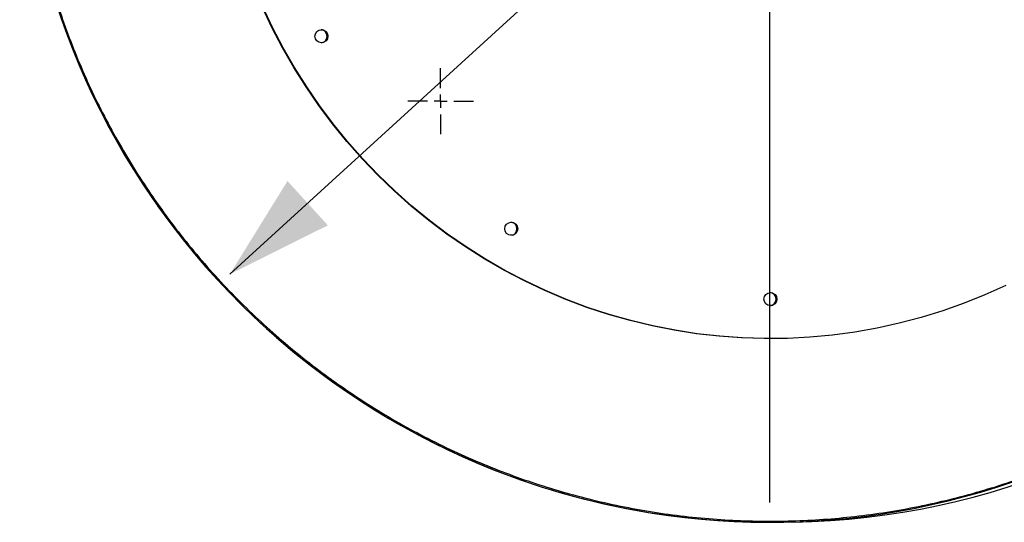
# Model space of a CAD drawing. Units: millimetres. Extents: x 49 to 216, y 24 to 188.
# Drawn here: x 66 to 85, y 131 to 140 of the extents above; entities that cross this region are included whole.
import ezdxf

# ---------------------------------------------------------------- set-up
doc = ezdxf.new("R2010")
doc.units = ezdxf.units.MM
doc.layers.add('SLD-0', color=179, linetype='Continuous')
doc.styles.add('SLDTEXTSTYLE0', font='TXT', dxfattribs={"width": 0.75})
doc.dimstyles.new('SLDDIMSTYLE1', dxfattribs={"dimtxt": 2.116667, "dimasz": 2, "dimexe": 0, "dimexo": 0.0625, "dimgap": 0.529167, "dimtad": 0, "dimtih": 1, "dimtoh": 1, "dimdec": 0, "dimlfac": 20, "dimrnd": 1e-09, "dimzin": 12, "dimdsep": 46, "dimtxsty": 'SLDTEXTSTYLE0', "dimsah": 1, "dimcen": 0, "dimadec": 0, "dimazin": 3, "dimtfac": 1, "dimtdec": 0, "dimtmove": 0, "dimatfit": 3, "dimfxl": 0, "dimfrac": 2, "dimtolj": 1, "dimtzin": 12, "dimarcsym": 0})

# ---------------------------------------------------------------- blocks, each defined once
blk = doc.blocks.new('_D_1')
at = {"layer": 'SLD-0'}
for p, q in [((90.766, 154.369), (98.51, 161.431)), ((98.51, 161.431), (107.984, 161.431)), ((69.856, 135.299), (90.766, 154.369))]:
    blk.add_line(p, q, dxfattribs=at)
for points in [[(90.766, 154.369), (88.904, 153.442), (89.672, 152.6)], [(69.856, 135.299), (71.718, 136.226), (70.95, 137.068)]]:
    blk.add_solid(points, dxfattribs=at)
at = {"layer": 'SLD-0', "char_height": 2.1167, "attachment_point": 1, "style": 'SLDTEXTSTYLE0'}
for s, insert in [('%%c', (100.097, 164.16)), ('566', (103.292, 164.16))]:
    blk.add_mtext(s, dxfattribs=dict(at, insert=insert))
blk = doc.blocks.new('SW_CENTERMARKSYMBOL_0')
at = {"layer": 'SLD-0', "color": 0}
blk.add_line((0, -0.25), (0, -13.875), dxfattribs=at)
blk = doc.blocks.new('SW_CENTERMARKSYMBOL_3')
at = {"layer": 'SLD-0', "color": 0}
for p, q in [((0, 0.25), (0, 0.625)), ((-0.25, 0), (-0.625, 0)), ((0, 0), (-0.125, 0)), ((0, 0), (0, 0.125)), ((0, 0), (0, -0.125)), ((0, 0), (0.125, 0)), ((0.25, 0), (0.625, 0)), ((0, -0.25), (0, -0.625))]:
    blk.add_line(p, q, dxfattribs=at)

msp = doc.modelspace()

# ---------------------------------------------------------------- linework, layer by layer
at = {"color": 7, "linetype": 'Continuous', "lineweight": 25}
for p, q in [((80.106, 134.074), (80.119, 134.074)), ((79.917, 130.585), (79.908, 130.585)), ((80.103, 130.605), (80.12, 130.605))]:
    msp.add_line(p, q, dxfattribs=at)
at = {"color": 7, "linetype": 'Continuous', "lineweight": 25, "flags": 128}
for points in [[(80.106, 134.074), (80.01, 134.074), (79.581, 134.087), (79.152, 134.118), (78.726, 134.166), (78.302, 134.232), (77.88, 134.315), (77.463, 134.415), (77.049, 134.533), (76.641, 134.667), (76.238, 134.818), (75.842, 134.986), (75.453, 135.17), (75.072, 135.369), (74.698, 135.584), (74.334, 135.815), (73.979, 136.06), (73.634, 136.319), (73.3, 136.593), (72.977, 136.88), (72.666, 137.18), (72.367, 137.492), (72.081, 137.817), (71.808, 138.153), (71.548, 138.5), (71.303, 138.858), (71.072, 139.225), (70.856, 139.601), (70.655, 139.987), (70.47, 140.38)], [(84.599, 135.081), (84.206, 134.905), (83.807, 134.745), (83.402, 134.601), (82.991, 134.475), (82.575, 134.366), (82.156, 134.273), (81.733, 134.198), (81.308, 134.141), (80.88, 134.101), (80.452, 134.079), (80.023, 134.074), (79.594, 134.087), (79.165, 134.118), (78.739, 134.166), (78.315, 134.232), (77.893, 134.315), (77.476, 134.415), (77.062, 134.533), (76.654, 134.667), (76.251, 134.818), (75.855, 134.986), (75.466, 135.17), (75.084, 135.369), (74.711, 135.584), (74.347, 135.815), (73.992, 136.06), (73.647, 136.319), (73.313, 136.593), (72.99, 136.88), (72.679, 137.18), (72.38, 137.492), (72.094, 137.817), (71.82, 138.153), (71.561, 138.5), (71.316, 138.858), (71.085, 139.225), (70.869, 139.601), (70.668, 139.987), (70.483, 140.38)], [(80.565, 130.586), (80.525, 130.589), (80.523, 130.59)]]:
    msp.add_lwpolyline(points, dxfattribs=at)
at = {"color": 7, "linetype": 'Continuous', "lineweight": 25}
for centre in [(71.595, 139.819), (75.203, 136.161), (80.128, 134.824)]:
    msp.add_circle(centre, 0.124, dxfattribs=at)
for centre, radius, start, end in [((80.111, 144.834), 14.25, 55.6386, 302.0811), ((80.311, 144.834), 14.25, 271.0196, 84.2813), ((71.582, 139.82), 0.124, 359.6157, 86.5086), ((71.582, 139.818), 0.124, 273.4331, 0.4435), ((71.563, 139.819), 0.139, 318.6371, 41.3028), ((80.111, 144.834), 14.25, 215.302, 269.1844), ((75.19, 136.161), 0.124, 359.6157, 86.5086), ((75.17, 136.161), 0.139, 318.6372, 41.3026), ((75.19, 136.16), 0.124, 273.4331, 0.4435), ((80.115, 134.824), 0.124, 359.6157, 86.5086), ((80.096, 134.824), 0.139, 318.6372, 41.3027), ((80.115, 134.823), 0.124, 273.4331, 0.4435)]:
    msp.add_arc(centre, radius, start, end, dxfattribs=at)
msp.add_open_spline([(94.378, 144.855), (94.378, 144.789), (94.377, 144.455), (94.352, 143.855), (94.274, 143.058), (94.172, 142.399), (94.043, 141.745), (93.886, 141.097), (93.693, 140.459), (93.473, 139.831), (93.226, 139.211), (92.92, 138.55), (92.614, 137.968), (92.319, 137.459), (92.004, 136.962), (91.665, 136.475), (91.303, 135.998), (90.918, 135.534), (90.513, 135.085), (90.094, 134.658), (89.662, 134.253), (89.218, 133.871), (88.757, 133.506), (88.279, 133.158), (87.782, 132.827), (87.268, 132.516), (86.74, 132.225), (86.203, 131.959), (85.659, 131.716), (85.107, 131.498), (84.546, 131.302), (83.972, 131.129), (83.388, 130.978), (82.792, 130.852), (82.19, 130.751), (81.587, 130.676), (80.987, 130.627), (80.388, 130.603), (79.787, 130.605), (79.181, 130.632), (78.573, 130.686), (77.961, 130.766), (77.352, 130.873), (76.753, 131.005), (76.166, 131.162), (75.592, 131.341), (75.023, 131.545), (74.459, 131.775), (73.9, 132.031), (73.347, 132.314), (72.806, 132.622), (72.284, 132.949), (71.784, 133.294), (71.305, 133.655), (70.84, 134.037), (70.387, 134.442), (69.948, 134.871), (69.524, 135.322), (69.118, 135.793), (68.739, 136.274), (68.386, 136.764), (68.059, 137.26), (67.753, 137.771), (67.467, 138.294), (67.205, 138.828), (66.965, 139.371), (66.749, 139.925), (66.555, 140.486), (66.385, 141.056), (66.239, 141.632), (66.117, 142.214), (66.02, 142.801), (65.947, 143.392), (65.9, 143.985), (65.877, 144.579), (65.878, 145.174), (65.905, 145.768), (65.957, 146.361), (66.033, 146.951), (66.134, 147.537), (66.26, 148.118), (66.409, 148.694), (66.583, 149.263), (66.78, 149.823), (67, 150.375), (67.243, 150.918), (67.51, 151.451), (67.798, 151.971), (68.105, 152.476), (68.431, 152.965), (68.778, 153.441), (69.148, 153.906), (69.539, 154.359), (69.953, 154.798), (70.386, 155.22), (70.832, 155.62), (71.29, 155.997), (71.758, 156.351), (72.242, 156.687), (72.743, 157.005), (73.261, 157.303), (73.795, 157.582), (74.341, 157.838), (74.896, 158.07), (75.456, 158.278), (76.022, 158.461), (76.596, 158.62), (77.181, 158.757), (77.776, 158.869), (78.38, 158.957), (78.989, 159.019), (79.596, 159.054), (80.2, 159.064), (80.8, 159.049), (81.4, 159.008), (82.004, 158.941), (82.609, 158.848), (83.215, 158.727), (83.817, 158.58), (84.406, 158.409), (84.982, 158.214), (85.544, 157.998), (86.097, 157.757), (86.646, 157.49), (87.187, 157.198), (87.72, 156.879), (88.24, 156.536), (88.739, 156.175), (89.215, 155.799), (89.668, 155.408), (90.107, 154.996), (90.532, 154.563), (90.941, 154.107), (91.334, 153.63), (91.707, 153.134), (92.054, 152.629), (92.373, 152.119), (92.666, 151.604), (92.938, 151.075), (93.188, 150.536), (93.415, 149.988), (93.618, 149.431), (93.798, 148.867), (93.954, 148.295), (94.087, 147.717), (94.195, 147.135), (94.279, 146.548), (94.336, 145.972), (94.371, 145.407), (94.376, 145.039), (94.378, 144.855)], degree=3, knots=[0, 0, 0, 0, 0.0022188, 0.0110975, 0.0199762, 0.028855, 0.0332929, 0.0421716, 0.0510503, 0.0554883, 0.064367, 0.0732744, 0.0797962, 0.0863292, 0.0928964, 0.0994751, 0.1061846, 0.1129061, 0.1196644, 0.1264348, 0.1329733, 0.1395228, 0.1461055, 0.1526995, 0.1594208, 0.1661539, 0.1729226, 0.1797033, 0.1863479, 0.1930038, 0.1996936, 0.2063948, 0.2132264, 0.22007, 0.2269503, 0.2338429, 0.2405699, 0.2473085, 0.2540818, 0.2608669, 0.2677863, 0.2747181, 0.2816879, 0.2886706, 0.2954195, 0.30218, 0.3089761, 0.3157841, 0.3227297, 0.3296882, 0.3366859, 0.3436968, 0.3503952, 0.3571052, 0.3638509, 0.3706087, 0.3775052, 0.3844147, 0.3913638, 0.3983264, 0.4049244, 0.4115339, 0.4181787, 0.4248354, 0.4314333, 0.438043, 0.444641, 0.451239, 0.457837, 0.464435, 0.4710449, 0.4776429, 0.4842409, 0.4908389, 0.497437, 0.504035, 0.510633, 0.517231, 0.523829, 0.530427, 0.537025, 0.5436349, 0.5502329, 0.5568309, 0.5634289, 0.5700386, 0.5766841, 0.5833415, 0.5898735, 0.5964167, 0.6029941, 0.6095829, 0.6163023, 0.6230338, 0.6298019, 0.6365822, 0.6431406, 0.64971, 0.6563128, 0.6629267, 0.6696685, 0.6764222, 0.6832116, 0.6900129, 0.6966765, 0.7033514, 0.7100604, 0.7167809, 0.7236324, 0.730496, 0.7373966, 0.7443095, 0.7510463, 0.7577945, 0.7645778, 0.7713728, 0.7783028, 0.7852455, 0.7922263, 0.7992201, 0.8059647, 0.812721, 0.8195128, 0.8263167, 0.8332585, 0.8402133, 0.8472075, 0.854215, 0.8608967, 0.8675901, 0.8743192, 0.8810603, 0.88794, 0.8948327, 0.9017651, 0.9087108, 0.9152875, 0.9218758, 0.9284992, 0.9351344, 0.9417112, 0.948288, 0.9548765, 0.9614533, 0.96803, 0.9746068, 0.9811836, 0.9877604, 0.9938754, 1, 1, 1, 1], dxfattribs=at)

# ---------------------------------------------------------------- block references
at = {"layer": 'SLD-0'}
for name, p in [('SW_CENTERMARKSYMBOL_0', (80.111, 144.834)), ('SW_CENTERMARKSYMBOL_3', (73.861, 138.584))]:
    msp.add_blockref(name, p, dxfattribs=at)

# ---------------------------------------------------------------- dimensions: what is measured, and where the dimension line sits
dim = msp.add_diameter_dim_2p(p1=(90.766, 154.369), p2=(69.856, 135.299), dimstyle='SLDDIMSTYLE1', dxfattribs=at)
dim.commit()
dim.dimension.update_dxf_attribs({"geometry": '_D_1', "text_midpoint": (104.041, 163.154), "dimtype": 163})

doc.saveas('drawing.dxf')
